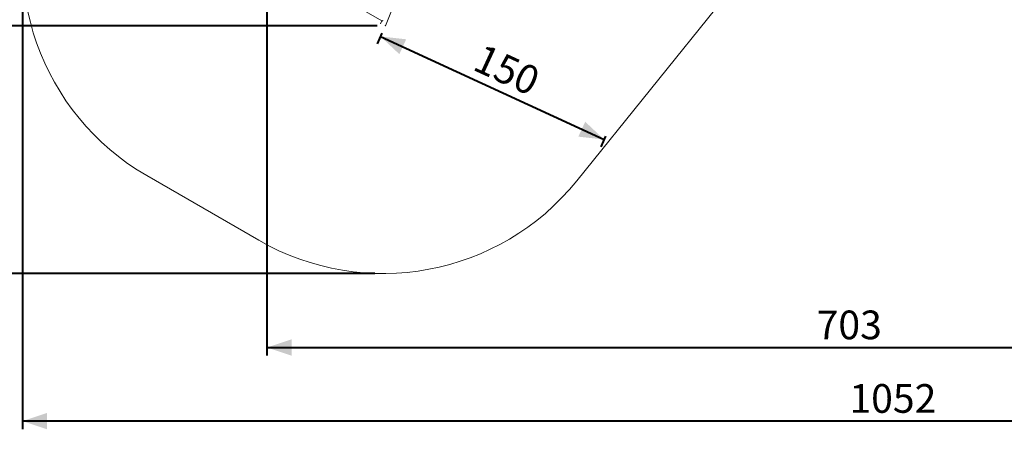
# Model space of a CAD drawing. Units: millimetres. Extents: x 0 to 2970, y 0 to 2103.
# Drawn here: x 303 to 903, y 945 to 1194 of the extents above; entities that cross this region are included whole.
import ezdxf

# ---------------------------------------------------------------- set-up
doc = ezdxf.new("R2010")
doc.units = ezdxf.units.MM
doc.header["$LTSCALE"] = 50
doc.header["$PDSIZE"] = -1
doc.layers.add('LE_NORM', color=179, linetype='Continuous', lineweight=40)
doc.styles.add('SLDTEXTSTYLE0', font='TXT', dxfattribs={"width": 0.605})
doc.dimstyles.new('SLDDIMSTYLE1', dxfattribs={"dimtxt": 17.5, "dimasz": 15, "dimexe": 0, "dimexo": 0.0625, "dimgap": 4.375, "dimtad": 1, "dimdec": 0, "dimrnd": 1e-09, "dimzin": 12, "dimdsep": 46, "dimtxsty": 'SLDTEXTSTYLE0', "dimsah": 1, "dimcen": 0.09, "dimadec": 0, "dimazin": 3, "dimtfac": 1, "dimtdec": 0, "dimtofl": 0, "dimtmove": 0, "dimatfit": 3, "dimfxl": 1, "dimfrac": 2, "dimtolj": 1, "dimtzin": 12, "dimarcsym": 0})
doc.dimstyles.new('SLDDIMSTYLE2', dxfattribs={"dimtxt": 17.5, "dimasz": 15, "dimexe": 0, "dimexo": 0.0625, "dimgap": 4.375, "dimtad": 1, "dimdec": 0, "dimrnd": 1e-09, "dimzin": 12, "dimdsep": 46, "dimtxsty": 'SLDTEXTSTYLE0', "dimsah": 1, "dimcen": 0.09, "dimadec": 0, "dimazin": 3, "dimtfac": 1, "dimtofl": 0, "dimtmove": 0, "dimatfit": 3, "dimfxl": 1, "dimfrac": 2, "dimtolj": 1, "dimtzin": 12, "dimarcsym": 0})

# ---------------------------------------------------------------- blocks, each defined once
blk = doc.blocks.new('_D_7')
at = {"layer": 'LE_NORM'}
for p, q in [((1156.74, 1608.59), (1156.74, 989.43)), ((453.47, 1225.05), (453.47, 989.43)), ((453.47, 994.39), (1156.74, 994.39))]:
    blk.add_line(p, q, dxfattribs=at)
for points in [[(453.47, 994.39), (468.47, 989.39), (468.47, 999.39)], [(1156.74, 994.39), (1141.74, 999.39), (1141.74, 989.39)]]:
    blk.add_solid(points, dxfattribs=at)
at = {"layer": 'LE_NORM', "insert": (788.66, 1016.94), "char_height": 17.5, "attachment_point": 1, "style": 'SLDTEXTSTYLE0'}
blk.add_mtext('703', dxfattribs=at)
blk = doc.blocks.new('_D_8')
at = {"layer": 'LE_NORM', "color": 7}
for p, q in [((790.73, 1744.45), (287.17, 1744.45)), ((292.12, 1190.57), (292.12, 1744.45)), ((520.73, 1190.57), (287.17, 1190.57))]:
    blk.add_line(p, q, dxfattribs=at)
for points in [[(292.12, 1744.45), (287.12, 1729.45), (297.12, 1729.45)], [(292.12, 1190.57), (297.12, 1205.57), (287.12, 1205.57)]]:
    blk.add_solid(points, dxfattribs=at)
at = {"layer": 'LE_NORM', "color": 7, "insert": (269.56, 1451.07), "char_height": 17.5, "attachment_point": 1, "rotation": 90, "style": 'SLDTEXTSTYLE0'}
blk.add_mtext('554', dxfattribs=at)
blk = doc.blocks.new('_D_9')
at = {"layer": 'LE_NORM', "color": 7}
for p, q in [((523.62, 1186.07), (520.62, 1179.58)), ((522.7, 1184.08), (659.07, 1121.24)), ((659.99, 1123.23), (657, 1116.74))]:
    blk.add_line(p, q, dxfattribs=at)
for points in [[(522.7, 1184.08), (534.23, 1173.26), (538.41, 1182.34)], [(659.07, 1121.24), (647.54, 1132.05), (643.36, 1122.97)]]:
    blk.add_solid(points, dxfattribs=at)
at = {"layer": 'LE_NORM', "color": 7, "insert": (585.39, 1180.03), "char_height": 17.5, "attachment_point": 1, "rotation": 335.26086, "style": 'SLDTEXTSTYLE0'}
blk.add_mtext('150', dxfattribs=at)
blk = doc.blocks.new('_D_10')
at = {"layer": 'LE_NORM', "color": 7}
for p, q in [((1356.74, 1608.33), (1356.74, 944.57)), ((304.41, 1225.63), (304.41, 944.57)), ((1356.74, 949.52), (304.41, 949.52))]:
    blk.add_line(p, q, dxfattribs=at)
for points in [[(304.41, 949.52), (319.41, 944.52), (319.41, 954.52)], [(1356.74, 949.52), (1341.74, 954.52), (1341.74, 944.52)]]:
    blk.add_solid(points, dxfattribs=at)
at = {"layer": 'LE_NORM', "color": 7, "insert": (808.65, 972.08), "char_height": 17.5, "attachment_point": 1, "style": 'SLDTEXTSTYLE0'}
blk.add_mtext('1052', dxfattribs=at)
blk = doc.blocks.new('_D_11')
at = {"layer": 'LE_NORM', "color": 7}
for p, q in [((790.73, 1894.45), (257.18, 1894.45)), ((262.13, 1039.52), (262.13, 1894.45)), ((519.35, 1039.52), (257.18, 1039.52))]:
    blk.add_line(p, q, dxfattribs=at)
for points in [[(262.13, 1894.45), (257.13, 1879.45), (267.13, 1879.45)], [(262.13, 1039.52), (267.13, 1054.52), (257.13, 1054.52)]]:
    blk.add_solid(points, dxfattribs=at)
at = {"layer": 'LE_NORM', "color": 7, "insert": (239.57, 1450.54), "char_height": 17.5, "attachment_point": 1, "rotation": 90, "style": 'SLDTEXTSTYLE0'}
blk.add_mtext('855', dxfattribs=at)

msp = doc.modelspace()

# ---------------------------------------------------------------- linework, layer by layer
at = {"color": 7, "linetype": 'Continuous', "lineweight": 15}
for p, q in [((642.38, 1095.99), (925.55, 1447.17)), ((525.87, 1190.59), (550.63, 1254.28)), ((458.09, 1231.37), (523.99, 1193.32)), ((523.44, 1193.64), (522.73, 1191.82)), ((524.02, 1193.32), (524.09, 1193.71)), ((524.09, 1193.71), (524.09, 1193.71)), ((380.25, 1099.22), (448.46, 1059.84))]:
    msp.add_line(p, q, dxfattribs=at)
for centre, start, end in [((456.1, 1230.58), 158.88048, 240), ((524.3, 1191.2), 240, 321.11952)]:
    msp.add_arc(centre, 151.69, start, end, dxfattribs=at)
msp.add_ellipse((524.74, 1194.83), major_axis=(0.75, 1.51), ratio=0.139903, start_param=2.179553, end_param=3.274434, dxfattribs=at)
at = {"layer": 'LE_NORM', "color": 7, "lineweight": 15}
msp.add_point((525.69, 1190.57), dxfattribs=at)

# ---------------------------------------------------------------- dimensions: what is measured, and where the dimension line sits
at = {"layer": 'LE_NORM', "color": 7}
for base, p1, p2, angle, picture, middle in [((262.13, 1894.45), (524.3, 1039.52), (795.68, 1894.45), 90, '_D_11', (262.13, 1466.99)), ((292.12, 1744.45), (525.69, 1190.57), (795.68, 1744.45), 90, '_D_8', (292.12, 1467.51)), ((659.07, 1121.24), (525.69, 1190.57), (662.07, 1127.73), 335.26086, '_D_9', (590.89, 1152.66))]:
    dim = msp.add_linear_dim(base=base, p1=p1, p2=p2, angle=angle, dimstyle='SLDDIMSTYLE1', dxfattribs=at)
    dim.commit()
    dim.dimension.update_dxf_attribs({"geometry": picture, "text_midpoint": middle, "dimtype": 160})
dim = msp.add_linear_dim(base=(304.41, 949.52), p1=(1356.74, 1613.29), p2=(304.41, 1230.58), dimstyle='SLDDIMSTYLE1', dxfattribs=at)
dim.commit()
dim.dimension.update_dxf_attribs({"geometry": '_D_10', "text_midpoint": (830.57, 949.52), "dimtype": 160})
at = {"layer": 'LE_NORM'}
dim = msp.add_linear_dim(base=(1156.74, 994.39), p1=(453.47, 1230.01), p2=(1156.74, 1613.55), angle=0, dimstyle='SLDDIMSTYLE2', dxfattribs=at)
dim.commit()
dim.dimension.update_dxf_attribs({"geometry": '_D_7', "text_midpoint": (805.1, 994.39), "dimtype": 160})

doc.saveas('drawing.dxf')
